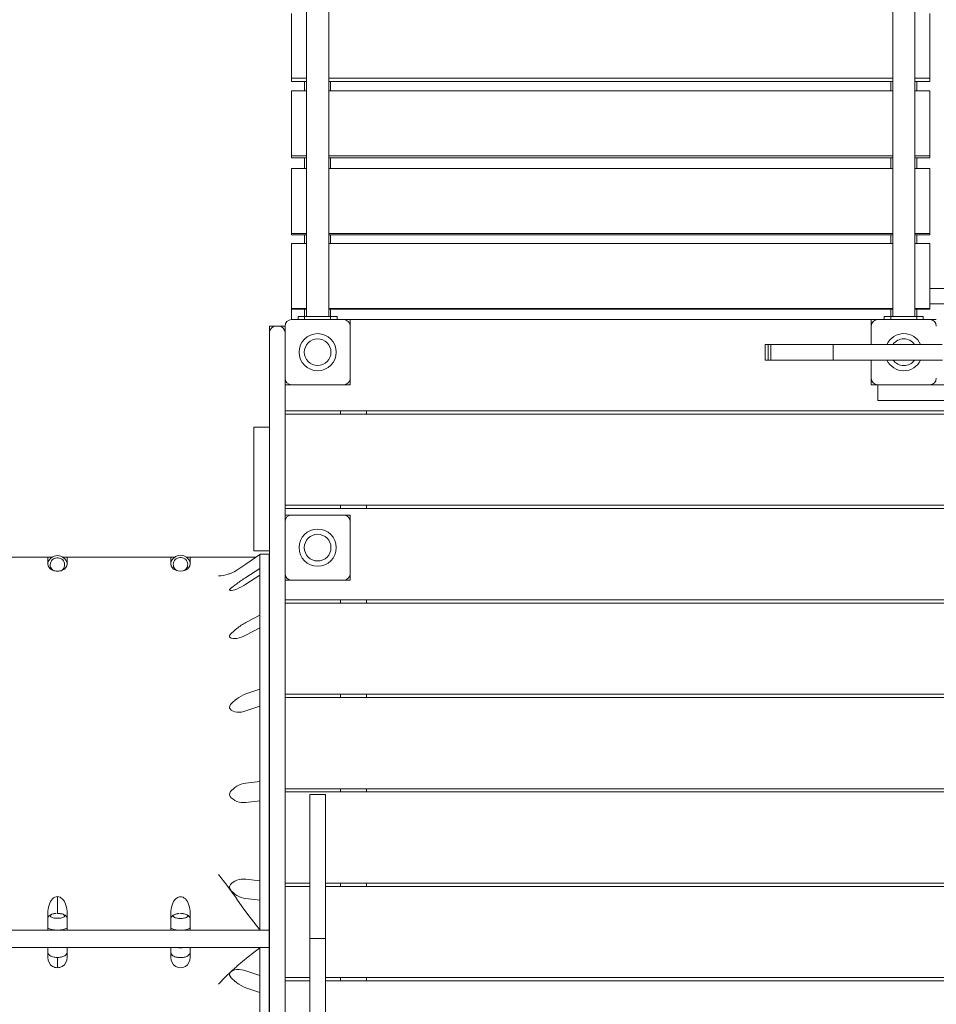
# Model space of a CAD drawing. Units: millimetres. Extents: x -8501 to 8760, y -6347 to 6700.
# Drawn here: x -3773 to -2365, y -3494 to -1983 of the extents above; entities that cross this region are included whole.
import ezdxf

# ---------------------------------------------------------------- set-up
doc = ezdxf.new("R2010")
doc.units = ezdxf.units.MM

msp = doc.modelspace()

# ---------------------------------------------------------------- linework, layer by layer
at = {"color": 7, "linetype": 'Continuous', "lineweight": 15}
for p, q in [((-3332.474, -1493.18), (-3332.474, -2438.182)), ((-3298.474, -2438.183), (-3298.474, -1493.13)), ((-2432.474, -1493.18), (-2432.474, -2438.182)), ((-2398.474, -2438.183), (-2398.474, -1493.13)), ((-3355.474, -1973.483), (-3355.474, -2072.738)), ((-2375.474, -1973.483), (-2375.474, -2072.738)), ((-3332.474, -2072.738), (-3355.474, -2072.738)), ((-3355.474, -2072.738), (-3355.474, -2077.613)), ((-3332.474, -2077.613), (-3355.474, -2077.613)), ((-3335.474, -2077.613), (-3335.474, -2092.039)), ((-2432.474, -2072.738), (-3298.474, -2072.738)), ((-2432.474, -2077.613), (-3298.474, -2077.613)), ((-3295.474, -2092.039), (-3295.474, -2077.613)), ((-2435.474, -2077.613), (-2435.474, -2092.039)), ((-2375.474, -2072.738), (-2398.474, -2072.738)), ((-2375.474, -2077.613), (-2398.474, -2077.613)), ((-2395.474, -2092.039), (-2395.474, -2077.613)), ((-2375.474, -2077.613), (-2375.474, -2072.738)), ((-3332.474, -2092.039), (-3355.474, -2092.039)), ((-3355.474, -2092.039), (-3355.474, -2191.731)), ((-2432.474, -2092.039), (-3298.474, -2092.039)), ((-2375.474, -2092.039), (-2398.474, -2092.039)), ((-2375.474, -2191.731), (-2375.474, -2092.039)), ((-3355.474, -2191.731), (-3332.474, -2191.731)), ((-3355.474, -2191.731), (-3355.474, -2194.87)), ((-3355.474, -2194.87), (-3332.474, -2194.87)), ((-3335.474, -2194.87), (-3335.474, -2211.224)), ((-3298.474, -2191.731), (-2432.474, -2191.731)), ((-3298.474, -2194.87), (-2432.474, -2194.87)), ((-3295.474, -2211.224), (-3295.474, -2194.87)), ((-2435.474, -2194.87), (-2435.474, -2211.224)), ((-2398.474, -2191.731), (-2375.474, -2191.731)), ((-2398.474, -2194.87), (-2375.474, -2194.87)), ((-2395.474, -2211.224), (-2395.474, -2194.87)), ((-2375.474, -2194.87), (-2375.474, -2191.731)), ((-3332.474, -2211.224), (-3355.474, -2211.224)), ((-3355.474, -2211.224), (-3355.474, -2311.087)), ((-2432.474, -2211.224), (-3298.474, -2211.224)), ((-2375.474, -2211.224), (-2398.474, -2211.224)), ((-2375.474, -2311.087), (-2375.474, -2211.224)), ((-3355.474, -2311.087), (-3332.474, -2311.087)), ((-3355.474, -2311.087), (-3355.474, -2313.18)), ((-3298.474, -2311.087), (-2432.474, -2311.087)), ((-2398.474, -2311.087), (-2375.474, -2311.087)), ((-2375.474, -2313.18), (-2375.474, -2311.087)), ((-3355.474, -2313.18), (-3332.474, -2313.18)), ((-3332.474, -2326.17), (-3355.474, -2326.17)), ((-3355.474, -2326.17), (-3355.474, -2426.135)), ((-3335.474, -2313.18), (-3335.474, -2326.17)), ((-3298.474, -2313.18), (-2432.474, -2313.18)), ((-2432.474, -2326.17), (-3298.474, -2326.17)), ((-3295.474, -2326.17), (-3295.474, -2313.18)), ((-2435.474, -2313.18), (-2435.474, -2326.17)), ((-2398.474, -2313.18), (-2375.474, -2313.18)), ((-2375.474, -2326.17), (-2398.474, -2326.17)), ((-2395.474, -2326.17), (-2395.474, -2313.18)), ((-2375.474, -2426.135), (-2375.474, -2326.17)), ((-2230.474, -2395.182), (-2375.474, -2395.182)), ((-3355.474, -2426.135), (-3332.474, -2426.135)), ((-3355.474, -2426.135), (-3355.474, -2427.182)), ((-3355.474, -2427.182), (-3355.474, -2443.182)), ((-3355.474, -2427.182), (-3332.474, -2427.182)), ((-3335.474, -2427.182), (-3335.474, -2438.182)), ((-3298.474, -2426.135), (-2432.474, -2426.135)), ((-3298.474, -2427.182), (-2432.474, -2427.182)), ((-3295.474, -2438.183), (-3295.474, -2427.182)), ((-2435.474, -2427.182), (-2435.474, -2438.182)), ((-2398.474, -2426.135), (-2375.474, -2426.135)), ((-2398.474, -2427.182), (-2375.474, -2427.182)), ((-2395.474, -2438.183), (-2395.474, -2427.182)), ((-2241.808, -2419.182), (-2375.474, -2419.182)), ((-2375.474, -2427.182), (-2375.474, -2426.135)), ((-3355.474, -2443.182), (-3275.474, -2443.182)), ((-3345.474, -2438.182), (-3345.474, -2443.182)), ((-3345.474, -2438.182), (-3335.474, -2438.182)), ((-3335.474, -2438.182), (-3335.474, -2443.182)), ((-3335.474, -2438.182), (-3295.474, -2438.182)), ((-3295.474, -2438.182), (-3285.474, -2438.182)), ((-3295.474, -2438.182), (-3295.474, -2443.182)), ((-3285.474, -2438.182), (-3285.474, -2443.182)), ((-3265.474, -2443.182), (-3275.474, -2443.182)), ((-3265.474, -2443.182), (-3265.474, -2453.182)), ((-2465.474, -2443.182), (-3265.474, -2443.182)), ((-2455.474, -2443.182), (-2465.474, -2443.182)), ((-2465.474, -2453.182), (-2465.474, -2443.182)), ((-2455.474, -2443.182), (-2375.474, -2443.182)), ((-2445.474, -2438.182), (-2435.474, -2438.182)), ((-2445.474, -2438.182), (-2445.474, -2443.182)), ((-2435.474, -2438.182), (-2395.474, -2438.182)), ((-2435.474, -2438.182), (-2435.474, -2443.182)), ((-2395.474, -2438.182), (-2395.474, -2443.182)), ((-2395.474, -2438.182), (-2385.474, -2438.182)), ((-2385.474, -2438.182), (-2385.474, -2443.182)), ((-2365.474, -2443.182), (-2375.474, -2443.182)), ((-3379.474, -2453.182), (-3389.474, -2453.182)), ((-3389.474, -2453.182), (-3389.474, -2463.182)), ((-3389.474, -2533.182), (-3389.474, -2463.182)), ((-3379.474, -2453.182), (-3375.474, -2453.182)), ((-3365.474, -2453.182), (-3375.474, -2453.182)), ((-3365.474, -2533.182), (-3365.474, -2453.182)), ((-3265.474, -2453.182), (-3265.474, -2533.182)), ((-2465.474, -2481.182), (-2465.474, -2453.182)), ((-2628.507, -2481.182), (-2628.507, -2505.182)), ((-2628.507, -2481.182), (-2623.909, -2481.182)), ((-2623.909, -2481.182), (-2623.909, -2505.182)), ((-2623.909, -2481.182), (-2623.698, -2481.182)), ((-2623.698, -2481.182), (-2623.698, -2505.182)), ((-2623.698, -2481.182), (-2619.719, -2481.182)), ((-2619.719, -2481.182), (-2619.719, -2505.182)), ((-2619.719, -2481.182), (-2523.845, -2481.182)), ((-2523.845, -2481.182), (-2523.845, -2505.182)), ((-2523.845, -2481.182), (-2523.732, -2481.182)), ((-2523.732, -2481.182), (-2523.732, -2505.182)), ((-2523.732, -2481.182), (-2356.595, -2481.182)), ((-2628.507, -2505.182), (-2623.909, -2505.182)), ((-2623.909, -2505.182), (-2623.698, -2505.182)), ((-2623.698, -2505.182), (-2619.719, -2505.182)), ((-2619.719, -2505.182), (-2523.845, -2505.182)), ((-2523.845, -2505.182), (-2523.732, -2505.182)), ((-2523.732, -2505.182), (-2355.869, -2505.182)), ((-2465.474, -2533.182), (-2465.474, -2505.182)), ((-3389.474, -3653.182), (-3389.474, -2533.182)), ((-3365.474, -2533.182), (-3365.474, -2753.182)), ((-3265.474, -2533.182), (-3265.474, -2543.182)), ((-2465.474, -2543.182), (-2465.474, -2533.182)), ((-3355.474, -2543.182), (-3365.474, -2543.182)), ((-3275.474, -2543.182), (-3355.474, -2543.182)), ((-3265.474, -2543.182), (-3275.474, -2543.182)), ((-2455.474, -2543.182), (-2465.474, -2543.182)), ((-2455.474, -2543.182), (-2455.474, -2567.182)), ((-2375.474, -2543.182), (-2455.474, -2543.182)), ((-2315.474, -2543.182), (-2375.474, -2543.182)), ((-2455.474, -2567.182), (-2405.474, -2567.182)), ((-2405.474, -2567.182), (-2127.474, -2567.182)), ((-3365.474, -2583.182), (-2127.474, -2583.182)), ((-3280.474, -2583.182), (-3280.474, -2588.182)), ((-3240.474, -2588.182), (-3240.474, -2583.182)), ((-2127.474, -2588.182), (-3365.474, -2588.182)), ((-3389.474, -2608.182), (-3413.474, -2608.182)), ((-3413.474, -2608.182), (-3413.474, -2798.182)), ((-3365.474, -2728.182), (-2127.474, -2728.182)), ((-2127.474, -2733.182), (-3365.474, -2733.182)), ((-3280.474, -2728.182), (-3280.474, -2733.182)), ((-3240.474, -2733.182), (-3240.474, -2728.182)), ((-3365.474, -2743.182), (-3355.474, -2743.182)), ((-3355.474, -2743.182), (-3275.474, -2743.182)), ((-3275.474, -2743.182), (-3265.474, -2743.182)), ((-3265.474, -2743.182), (-3265.474, -2753.182)), ((-3365.474, -2833.182), (-3365.474, -2753.182)), ((-3265.474, -2753.182), (-3265.474, -2833.182)), ((-3729.954, -2807.611), (-3888.908, -2807.611)), ((-3729.954, -2807.611), (-3729.959, -2818.381)), ((-3729.954, -2807.62), (-3729.957, -2816.578)), ((-3729.954, -2807.611), (-3729.954, -2807.62)), ((-3722.98, -2807.62), (-3729.954, -2807.62)), ((-3699.981, -2807.62), (-3706.981, -2807.62)), ((-3699.976, -2818.381), (-3699.981, -2807.611)), ((-3541.027, -2807.611), (-3699.981, -2807.611)), ((-3699.981, -2807.62), (-3699.981, -2807.611)), ((-3699.978, -2816.744), (-3699.981, -2807.62)), ((-3541.027, -2807.611), (-3541.027, -2818.381)), ((-3534.865, -2807.62), (-3541.027, -2807.62)), ((-3511.032, -2807.62), (-3517.171, -2807.62)), ((-3511.027, -2818.381), (-3511.032, -2807.611)), ((-3410.045, -2807.611), (-3511.032, -2807.611)), ((-3511.032, -2807.62), (-3511.032, -2807.611)), ((-3511.029, -2816.22), (-3511.032, -2807.62)), ((-3425.655, -2818.279), (-3404.279, -2803.671)), ((-3404.279, -2803.672), (-3425.654, -2818.279)), ((-3389.474, -2798.182), (-3413.474, -2798.182)), ((-3404.279, -2803.671), (-3404.24, -2803.67)), ((-3404.24, -2803.671), (-3404.279, -2803.672)), ((-3404.279, -2803.672), (-3404.279, -2825.049)), ((-3389.968, -2803.182), (-3404.24, -2803.415)), ((-3404.24, -2803.671), (-3404.24, -2803.415)), ((-3389.968, -3380.143), (-3389.968, -2803.182)), ((-3425.655, -2838.777), (-3404.279, -2825.049)), ((-3404.279, -2825.049), (-3404.24, -2825.048)), ((-3404.24, -2825.048), (-3404.24, -2835.315)), ((-3404.279, -2835.316), (-3425.654, -2849.037)), ((-3404.24, -2835.315), (-3404.279, -2835.316)), ((-3404.279, -2835.316), (-3404.279, -2896.861)), ((-3365.474, -2833.182), (-3365.474, -3653.182)), ((-3265.474, -2833.182), (-3265.474, -2843.182)), ((-3355.474, -2843.182), (-3365.474, -2843.182)), ((-3275.474, -2843.182), (-3355.474, -2843.182)), ((-3265.474, -2843.182), (-3275.474, -2843.182)), ((-3389.474, -2868.182), (-3389.968, -2868.182)), ((-3365.474, -2873.182), (-2127.474, -2873.182)), ((-2127.474, -2878.182), (-3365.474, -2878.182)), ((-3280.474, -2873.182), (-3280.474, -2878.182)), ((-3240.474, -2878.182), (-3240.474, -2873.182)), ((-3425.655, -2908.051), (-3404.279, -2896.861)), ((-3404.279, -2896.861), (-3404.24, -2896.86)), ((-3404.24, -2896.86), (-3404.24, -2916.154)), ((-3404.279, -2916.154), (-3425.654, -2927.335)), ((-3404.279, -2916.154), (-3404.279, -3010.443)), ((-3404.24, -2916.154), (-3404.279, -2916.154)), ((-3425.655, -3017.748), (-3404.279, -3010.443)), ((-3404.279, -3010.443), (-3404.24, -3010.443)), ((-3404.24, -3010.443), (-3404.24, -3036.437)), ((-3365.474, -3018.182), (-2065.474, -3018.182)), ((-3280.474, -3018.182), (-3280.474, -3023.182)), ((-3240.474, -3023.182), (-3240.474, -3018.182)), ((-3404.279, -3036.437), (-3425.654, -3043.728)), ((-3404.279, -3036.437), (-3404.279, -3152.098)), ((-3404.24, -3036.437), (-3404.279, -3036.437)), ((-2065.474, -3023.182), (-3365.474, -3023.182)), ((-3389.474, -3058.182), (-3389.968, -3058.182)), ((-3389.474, -3128.182), (-3389.968, -3128.182)), ((-3425.655, -3154.635), (-3404.279, -3152.098)), ((-3404.279, -3152.098), (-3404.24, -3152.098)), ((-3404.24, -3152.098), (-3404.24, -3181.657)), ((-3365.474, -3163.182), (-2065.474, -3163.182)), ((-2065.474, -3168.182), (-3365.474, -3168.182)), ((-3303.474, -3172.032), (-3327.474, -3172.032)), ((-3327.474, -3172.032), (-3327.474, -3175.832)), ((-3303.474, -3175.832), (-3303.474, -3172.032)), ((-3280.474, -3163.182), (-3280.474, -3168.182)), ((-3240.474, -3168.182), (-3240.474, -3163.182)), ((-3404.279, -3181.657), (-3425.654, -3184.179)), ((-3404.279, -3181.657), (-3404.279, -3304.739)), ((-3404.24, -3181.657), (-3404.279, -3181.657)), ((-3327.474, -3175.832), (-3327.474, -3393.182)), ((-3303.474, -3393.182), (-3303.474, -3175.832)), ((-3425.655, -3302.202), (-3404.279, -3304.739)), ((-3404.279, -3304.739), (-3404.24, -3304.739)), ((-3404.24, -3304.739), (-3404.24, -3334.297)), ((-3365.474, -3308.182), (-3327.474, -3308.182)), ((-3303.474, -3308.182), (-2065.474, -3308.182)), ((-3280.474, -3308.182), (-3280.474, -3313.182)), ((-3240.474, -3313.182), (-3240.474, -3308.182)), ((-3389.474, -3318.182), (-3389.968, -3318.182)), ((-3327.474, -3313.182), (-3365.474, -3313.182)), ((-2065.474, -3313.182), (-3303.474, -3313.182)), ((-3714.968, -3354.539), (-3714.968, -3328.845)), ((-3439.596, -3332.335), (-3439.5, -3332.476)), ((-3404.279, -3334.297), (-3425.654, -3331.746)), ((-3404.279, -3334.297), (-3404.279, -3379.722)), ((-3404.24, -3334.297), (-3404.279, -3334.297)), ((-3729.959, -3354.76), (-3729.954, -3380.135)), ((-3699.981, -3380.135), (-3699.976, -3354.76)), ((-3541.027, -3354.76), (-3541.027, -3380.135)), ((-3511.032, -3380.135), (-3511.027, -3354.76)), ((-3729.631, -3361.04), (-3729.959, -3362.28)), ((-3540.866, -3361.526), (-3541.027, -3362.276)), ((-3511.028, -3362.2), (-3511.188, -3361.525)), ((-3899.152, -3380.143), (-3717.498, -3380.143)), ((-3729.954, -3380.135), (-3717.525, -3380.135)), ((-3717.525, -3380.135), (-3717.498, -3380.143)), ((-3717.498, -3380.143), (-3717.486, -3380.203)), ((-3712.449, -3380.203), (-3712.437, -3380.143)), ((-3712.437, -3380.143), (-3712.41, -3380.135)), ((-3712.437, -3380.143), (-3530.783, -3380.143)), ((-3712.41, -3380.135), (-3699.981, -3380.135)), ((-3541.027, -3380.135), (-3530.797, -3380.135)), ((-3530.797, -3380.135), (-3530.783, -3380.143)), ((-3530.783, -3380.143), (-3530.777, -3380.203)), ((-3521.277, -3380.203), (-3521.27, -3380.143)), ((-3521.27, -3380.143), (-3521.257, -3380.135)), ((-3521.27, -3380.143), (-3389.968, -3380.143)), ((-3521.257, -3380.135), (-3511.032, -3380.135)), ((-3404.279, -3379.722), (-3389.968, -3380.143)), ((-3389.968, -3380.143), (-3389.968, -3407.04)), ((-3389.474, -3388.182), (-3389.968, -3388.182)), ((-3327.474, -3393.182), (-3303.474, -3393.182)), ((-3327.474, -3393.182), (-3327.474, -3593.182)), ((-3303.474, -3593.182), (-3303.474, -3393.182)), ((-3729.954, -3407.04), (-3888.908, -3407.04)), ((-3729.954, -3407.04), (-3729.959, -3422.332)), ((-3717.486, -3406.981), (-3729.954, -3406.981)), ((-3729.954, -3407.04), (-3729.954, -3406.981)), ((-3712.449, -3406.981), (-3717.486, -3406.981)), ((-3699.981, -3406.981), (-3712.449, -3406.981)), ((-3699.981, -3406.981), (-3699.981, -3407.04)), ((-3541.027, -3407.04), (-3699.981, -3407.04)), ((-3699.976, -3422.332), (-3699.981, -3407.04)), ((-3530.777, -3406.981), (-3541.027, -3406.981)), ((-3541.027, -3407.04), (-3541.027, -3406.981)), ((-3541.027, -3407.04), (-3541.027, -3422.332)), ((-3521.277, -3406.981), (-3530.777, -3406.981)), ((-3511.032, -3406.981), (-3521.277, -3406.981)), ((-3511.032, -3406.981), (-3511.032, -3407.04)), ((-3389.968, -3407.04), (-3511.032, -3407.04)), ((-3511.027, -3422.332), (-3511.032, -3407.04)), ((-3389.968, -3407.04), (-3404.279, -3407.294)), ((-3404.279, -3407.294), (-3404.279, -3449.955)), ((-3389.968, -3407.04), (-3389.968, -3666.182)), ((-3714.968, -3422.184), (-3714.968, -3437.987)), ((-3439.5, -3435.756), (-3439.596, -3435.842)), ((-3425.655, -3442.651), (-3404.279, -3449.955)), ((-3404.279, -3449.955), (-3404.24, -3449.955)), ((-3404.24, -3449.955), (-3404.24, -3475.948)), ((-3365.474, -3453.182), (-3327.474, -3453.182)), ((-3327.474, -3458.182), (-3365.474, -3458.182)), ((-3303.474, -3453.182), (-2065.474, -3453.182)), ((-2065.474, -3458.182), (-3303.474, -3458.182)), ((-3280.474, -3453.182), (-3280.474, -3458.182)), ((-3240.474, -3458.182), (-3240.474, -3453.182)), ((-3404.279, -3475.948), (-3425.654, -3468.632)), ((-3404.279, -3475.948), (-3404.279, -3570.231)), ((-3404.24, -3475.948), (-3404.279, -3475.948))]:
    msp.add_line(p, q, dxfattribs=at)
at = {"color": 7, "linetype": 'Continuous', "lineweight": 15, "flags": 128}
for points in [[(-3721.773, -2828.206), (-3722.252, -2827.817), (-3723.624, -2826.404), (-3724.717, -2824.772), (-3725.497, -2822.975), (-3725.939, -2821.069), (-3726.028, -2819.116), (-3725.762, -2817.179), (-3725.148, -2815.32), (-3724.208, -2813.599), (-3722.97, -2812.071), (-3721.475, -2810.785), (-3719.771, -2809.782), (-3717.913, -2809.095), (-3715.96, -2808.746), (-3713.975, -2808.746), (-3712.022, -2809.095), (-3710.164, -2809.782), (-3708.46, -2810.785), (-3706.965, -2812.071), (-3705.727, -2813.599), (-3704.787, -2815.32), (-3704.174, -2817.179), (-3703.907, -2819.116), (-3703.996, -2821.069), (-3704.438, -2822.975), (-3705.218, -2824.772), (-3706.312, -2826.404), (-3707.683, -2827.817), (-3708.154, -2828.2)], [(-3530.951, -2828.84), (-3531.705, -2828.434), (-3533.311, -2827.285), (-3534.683, -2825.872), (-3535.776, -2824.241), (-3536.556, -2822.443), (-3536.998, -2820.538), (-3537.087, -2818.585), (-3536.821, -2816.648), (-3536.207, -2814.789), (-3535.267, -2813.067), (-3534.029, -2811.539), (-3532.534, -2810.253), (-3530.831, -2809.25), (-3528.972, -2808.563), (-3527.019, -2808.215), (-3525.034, -2808.215), (-3523.081, -2808.563), (-3521.223, -2809.25), (-3519.519, -2810.253), (-3518.024, -2811.539), (-3516.787, -2813.067), (-3515.846, -2814.789), (-3515.233, -2816.648), (-3514.966, -2818.585), (-3515.055, -2820.538), (-3515.497, -2822.443), (-3516.277, -2824.241), (-3517.371, -2825.872), (-3518.742, -2827.285), (-3520.348, -2828.434), (-3521.21, -2828.891)], [(-3729.958, -2816.877), (-3729.958, -2816.9), (-3729.958, -2817.188), (-3729.959, -2817.87), (-3729.959, -2818.384)], [(-3699.976, -2818.387), (-3699.977, -2817.655), (-3699.977, -2817.112), (-3699.977, -2816.875), (-3699.977, -2816.877)], [(-3511.027, -2818.387), (-3511.028, -2817.399), (-3511.028, -2816.737), (-3511.028, -2816.416), (-3511.028, -2816.353), (-3511.028, -2816.376)], [(-3425.654, -2818.279), (-3431.856, -2822.497), (-3435.005, -2824.622), (-3438.078, -2826.685), (-3439.5, -2827.637)], [(-3439.5, -2827.637), (-3443.855, -2830.23), (-3446.057, -2831.321), (-3448.129, -2832.23), (-3449.999, -2832.956), (-3450.759, -2833.227), (-3450.893, -2833.273), (-3450.698, -2833.205)], [(-3439.5, -2856.71), (-3442.47, -2857.842), (-3445.401, -2858.589), (-3448.129, -2858.901), (-3449.999, -2858.758), (-3450.759, -2858.382), (-3450.893, -2857.851), (-3450.504, -2857.165), (-3449.151, -2855.914), (-3447.287, -2854.51), (-3445.223, -2853.029), (-3442.38, -2850.937), (-3439.5, -2848.69)], [(-3439.5, -2932.397), (-3442.47, -2932.697), (-3445.401, -2932.561), (-3448.129, -2931.923), (-3449.999, -2930.927), (-3450.759, -2929.95), (-3450.893, -2928.906), (-3450.504, -2927.752), (-3449.151, -2925.901), (-3447.287, -2924.027), (-3445.223, -2922.193), (-3442.38, -2919.767), (-3439.5, -2917.325)], [(-3439.5, -3045.57), (-3442.47, -3045.002), (-3445.401, -3043.998), (-3448.129, -3042.486), (-3449.999, -3040.758), (-3450.759, -3039.298), (-3450.893, -3037.867), (-3450.504, -3036.385), (-3449.151, -3034.158), (-3447.287, -3032.038), (-3445.223, -3030.072), (-3442.38, -3027.605), (-3439.5, -3025.263)], [(-3439.5, -3182.577), (-3442.47, -3181.21), (-3445.401, -3179.46), (-3448.129, -3177.257), (-3449.999, -3175.005), (-3450.759, -3173.238), (-3450.893, -3171.592), (-3450.504, -3169.96), (-3449.151, -3167.625), (-3447.287, -3165.517), (-3445.223, -3163.656), (-3442.38, -3161.445), (-3439.5, -3159.486)], [(-3439.596, -3332.335), (-3443.188, -3327.163), (-3447.03, -3321.819), (-3450.859, -3316.641), (-3454.795, -3311.442), (-3456.543, -3309.165), (-3458.402, -3306.761), (-3460.373, -3304.231), (-3462.101, -3302.026), (-3464.021, -3299.589), (-3465.555, -3297.65), (-3467.7, -3294.949)], [(-3439.5, -3326.895), (-3442.47, -3324.893), (-3445.401, -3322.608), (-3448.129, -3319.979), (-3449.999, -3317.475), (-3450.759, -3315.614), (-3450.893, -3313.952), (-3450.504, -3312.367), (-3449.151, -3310.206), (-3447.287, -3308.363), (-3445.223, -3306.832), (-3442.38, -3305.144), (-3439.5, -3303.804)], [(-3533.451, -3332.335), (-3530.553, -3330.111), (-3527.625, -3329.001), (-3524.462, -3328.994), (-3521.901, -3329.895), (-3520.158, -3330.993), (-3518.603, -3332.335)], [(-3439.5, -3332.476), (-3431.095, -3344.547), (-3422.411, -3356.431), (-3404.279, -3379.722)], [(-3714.968, -3354.539), (-3712.991, -3354.6), (-3711.077, -3354.781), (-3709.289, -3355.075), (-3707.683, -3355.474), (-3706.312, -3355.965), (-3705.218, -3356.532), (-3704.438, -3357.156), (-3703.996, -3357.818), (-3703.907, -3358.496), (-3704.174, -3359.169), (-3704.787, -3359.814), (-3705.727, -3360.412), (-3706.965, -3360.943), (-3708.46, -3361.389), (-3710.164, -3361.738), (-3712.022, -3361.976), (-3713.975, -3362.098), (-3715.96, -3362.098), (-3717.913, -3361.976), (-3719.771, -3361.738), (-3721.475, -3361.389), (-3722.97, -3360.943), (-3724.208, -3360.412), (-3725.148, -3359.814), (-3725.762, -3359.169), (-3726.028, -3358.496), (-3725.939, -3357.818), (-3725.497, -3357.156), (-3724.717, -3356.532), (-3723.624, -3355.965), (-3722.252, -3355.474), (-3720.646, -3355.075), (-3718.858, -3354.781), (-3717.176, -3354.615)], [(-3700.278, -3361.033), (-3701.082, -3359.66), (-3702.097, -3358.487), (-3703.332, -3357.46), (-3704.818, -3356.567), (-3706.5, -3355.845), (-3707.952, -3355.39), (-3709.751, -3354.986), (-3710.389, -3354.888)], [(-3526.027, -3354.724), (-3524.05, -3354.785), (-3522.136, -3354.965), (-3520.348, -3355.26), (-3518.742, -3355.659), (-3517.371, -3356.15), (-3516.277, -3356.716), (-3515.497, -3357.34), (-3515.055, -3358.002), (-3514.966, -3358.681), (-3515.233, -3359.353), (-3515.846, -3359.999), (-3516.787, -3360.597), (-3518.024, -3361.127), (-3519.519, -3361.574), (-3521.223, -3361.922), (-3523.081, -3362.161), (-3525.034, -3362.282), (-3527.019, -3362.282), (-3528.972, -3362.161), (-3530.831, -3361.922), (-3532.534, -3361.574), (-3534.029, -3361.127), (-3535.267, -3360.597), (-3536.207, -3359.999), (-3536.821, -3359.353), (-3537.087, -3358.681), (-3536.998, -3358.002), (-3536.556, -3357.34), (-3535.776, -3356.716), (-3534.683, -3356.15), (-3533.311, -3355.659), (-3531.705, -3355.26), (-3529.917, -3354.965), (-3528.235, -3354.8)], [(-3699.976, -3362.28), (-3700.184, -3361.224), (-3700.296, -3361.043)], [(-3532.257, -3355.391), (-3532.991, -3355.561), (-3534.398, -3355.995), (-3535.817, -3356.576), (-3537.208, -3357.339), (-3538.451, -3358.261), (-3539.513, -3359.334), (-3540.385, -3360.569), (-3540.823, -3361.505)], [(-3511.223, -3361.488), (-3511.287, -3361.302), (-3512.141, -3359.844), (-3513.156, -3358.671), (-3514.391, -3357.644), (-3515.878, -3356.752), (-3517.56, -3356.029), (-3519.011, -3355.575), (-3520.81, -3355.171), (-3521.448, -3355.072)], [(-3729.958, -3376.255), (-3729.24, -3376.974), (-3728.229, -3377.651), (-3726.946, -3378.271), (-3725.416, -3378.822), (-3723.671, -3379.293), (-3721.748, -3379.674), (-3719.685, -3379.956), (-3717.525, -3380.135)], [(-3699.977, -3376.255), (-3700.695, -3376.974), (-3701.706, -3377.651), (-3702.989, -3378.271), (-3704.519, -3378.822), (-3706.264, -3379.293), (-3708.187, -3379.674), (-3710.25, -3379.956), (-3712.41, -3380.135)], [(-3541.027, -3376.427), (-3540.42, -3377.058), (-3539.588, -3377.658), (-3538.543, -3378.218), (-3537.301, -3378.729), (-3535.882, -3379.183), (-3534.308, -3379.572), (-3532.604, -3379.891), (-3530.797, -3380.135)], [(-3511.028, -3376.429), (-3511.635, -3377.06), (-3512.468, -3377.66), (-3513.513, -3378.219), (-3514.755, -3378.73), (-3516.173, -3379.183), (-3517.747, -3379.573), (-3519.45, -3379.892), (-3521.257, -3380.135)], [(-3729.941, -3414.931), (-3729.707, -3415.605), (-3728.853, -3417.063), (-3727.839, -3418.236), (-3726.603, -3419.263), (-3725.117, -3420.156), (-3723.435, -3420.878), (-3721.983, -3421.333), (-3720.184, -3421.737), (-3719.256, -3421.88)], [(-3710.973, -3421.925), (-3710.74, -3421.898), (-3709.397, -3421.669), (-3708.004, -3421.347), (-3706.596, -3420.912), (-3705.177, -3420.331), (-3703.787, -3419.568), (-3702.543, -3418.647), (-3701.481, -3417.573), (-3700.609, -3416.338), (-3699.973, -3414.979)], [(-3541, -3415.116), (-3540.767, -3415.789), (-3539.912, -3417.247), (-3538.898, -3418.42), (-3537.662, -3419.447), (-3536.176, -3420.34), (-3534.494, -3421.063), (-3533.043, -3421.517), (-3531.243, -3421.921), (-3530.315, -3422.065)], [(-3522.032, -3422.11), (-3521.799, -3422.082), (-3520.456, -3421.854), (-3519.063, -3421.531), (-3517.655, -3421.097), (-3516.237, -3420.516), (-3514.846, -3419.753), (-3513.603, -3418.831), (-3512.54, -3417.758), (-3511.668, -3416.523), (-3511.017, -3415.132), (-3511.014, -3415.118)], [(-3404.279, -3407.294), (-3422.381, -3421.3), (-3431.08, -3428.472), (-3439.5, -3435.756)], [(-3716.596, -3422.133), (-3716.251, -3422.159), (-3714.968, -3422.184)], [(-3527.655, -3422.317), (-3527.31, -3422.343), (-3526.027, -3422.369)], [(-3439.5, -3461.116), (-3443.855, -3457.517), (-3446.057, -3455.541), (-3448.129, -3453.439), (-3449.999, -3450.984), (-3450.759, -3449.254), (-3450.893, -3447.776), (-3450.504, -3446.43), (-3449.151, -3444.703), (-3447.301, -3443.363), (-3445.223, -3442.331), (-3442.395, -3441.376), (-3439.5, -3440.81)]]:
    msp.add_lwpolyline(points, dxfattribs=at)
at = {"color": 7, "linetype": 'Continuous', "lineweight": 15}
for centre, radius in [((-3315.474, -2493.182), 28.5), ((-3315.474, -2493.183), 20.466), ((-3315.474, -2793.182), 28.5), ((-3315.473, -2793.183), 20.466)]:
    msp.add_circle(centre, radius, dxfattribs=at)
for centre, radius, start, end in [((-3355.474, -2453.182), 10, 90, 180), ((-3275.474, -2453.182), 10, 0, 90), ((-2455.474, -2453.182), 10, 90, 180), ((-2375.474, -2453.182), 10, 0, 90), ((-3379.474, -2463.182), 10, 90, 180), ((-3375.474, -2463.182), 10, 0, 90), ((-2415.612, -2492.798), 28.116, 89.718745, 155.598432), ((-2415.498, -2493.083), 20.379, 35.729904, 144.270096), ((-2415.25, -2492.701), 28.02, 24.273584, 90.458629), ((-2415.443, -2493.357), 28.359, 204.644947, 335.355053), ((-2415.7, -2493.795), 19.855, 214.994666, 270.652271), ((-2415.106, -2494.058), 19.595, 268.923254, 325.408949), ((-3355.474, -2533.182), 10, 180, 270), ((-3275.474, -2533.182), 10, 270, 0), ((-2455.474, -2533.182), 10, 180, 270), ((-2375.474, -2533.182), 10, 270, 0), ((-3355.474, -2753.182), 10, 90, 180), ((-3275.474, -2753.182), 10, 0, 90), ((-3715.045, -2820.776), 15.391, 89.710871, 165.381584), ((-3714.913, -2820.832), 15.447, 15.012728, 90.201418), ((-3526.105, -2820.242), 15.389, 89.707963, 165.488793), ((-3525.971, -2820.297), 15.444, 14.941132, 90.204766), ((-3715.12, -2809.979), 19.333, 247.934311, 270.452911), ((-3714.883, -2809.623), 19.689, 269.752558, 291.859542), ((-3526.027, -2809.444), 19.891, 248.084224, 291.915776), ((-3471.116, -2776.526), 60.203, 273.252527, 287.853398), ((-3467.7, -2786.182), 50, 287.519621, 289.683831), ((-3338.918, -2974.541), 161.106, 122.573771, 128.632333), ((-3355.474, -2833.182), 10, 180, 270), ((-3275.474, -2833.182), 10, 270, 0), ((-3482.747, -2762.335), 103.812, 294.619676, 303.36464), ((-3390.284, -2975.829), 76.452, 117.558595, 130.071641), ((-3448.354, -2886.713), 46.534, 280.968729, 299.196985), ((-3410.377, -3062.403), 47.197, 108.887853, 128.101639), ((-3436.484, -3015.268), 30.451, 264.316643, 290.833738), ((-3421.819, -3187.766), 33.352, 96.604513, 122.013988), ((-3429.51, -3156.868), 27.582, 248.766101, 278.036382), ((-3429.402, -3330.457), 28.502, 82.446407, 110.750064), ((-3714.586, -3339.28), 10.442, 92.096011, 138.30872), ((-3715.619, -3339.852), 11.027, 42.981584, 86.615104), ((-3421.979, -3299.074), 32.878, 237.798324, 263.582123), ((-3717.247, -3370.293), 15.591, 96.276222, 103.80851), ((-3528.315, -3370.439), 15.551, 96.259927, 103.811669), ((-3719.573, -3366.57), 11.479, 98.137767, 151.196934), ((-3714.968, -3335.173), 45.1, 266.798747, 273.201253), ((-3526.027, -3336.273), 44.186, 263.828588, 276.171412), ((-3714.968, -3362.138), 44.914, 266.785485, 273.214515), ((-3526.027, -3363.052), 44.186, 263.828588, 276.171412), ((-3714.964, -3391.219), 30.967, 261.922683, 277.480916), ((-3526.023, -3391.413), 30.958, 261.920374, 277.483225), ((-3714.727, -3423.263), 14.726, 238.671326, 269.063078), ((-3715.112, -3423.596), 14.392, 270.574424, 301.690189), ((-3526.027, -3423.782), 14.161, 238.382435, 301.617565), ((-3166.1, -3746.811), 414.129, 131.331459, 136.742208), ((-3436.724, -3472.908), 32.219, 69.906175, 94.942413), ((-3410.615, -3424.416), 46.703, 231.795252, 251.215518)]:
    msp.add_arc(centre, radius, start, end, dxfattribs=at)
for centre, major_axis, ratio, start_param, end_param in [((-3714.959, -2818.381), (15, 0), 0.73006144, 3.14159265, 4.19462725), ((-3714.976, -2818.381), (15, 0), 0.73006144, 5.23015071, 6.28318531), ((-3526.027, -2818.381), (15, 0), 0.73006144, 3.14159265, 4.19462725), ((-3526.027, -2818.381), (15, 0), 0.73006144, 5.23015071, 6.28318531), ((-3714.959, -3354.76), (0, 25.809), 0.58120165, 0.51776173, 1.57079633), ((-3714.976, -3354.76), (0, 25.809), 0.58120165, 4.71238898, 5.76542357), ((-3526.027, -3354.76), (0, 25.809), 0.58120165, 0.51776173, 1.57079633), ((-3526.027, -3354.76), (0, 25.809), 0.58120165, 4.71238898, 5.76542357), ((-3714.959, -3422.332), (0, 15.548), 0.96475467, 1.57079633, 2.62383092), ((-3714.976, -3422.332), (0, 15.548), 0.96475467, 3.65935439, 4.71238898), ((-3526.027, -3422.332), (0, 15.548), 0.96475467, 1.57079633, 2.62383092), ((-3526.027, -3422.332), (0, 15.548), 0.96475467, 3.65935439, 4.71238898)]:
    msp.add_ellipse(centre, major_axis=major_axis, ratio=ratio, start_param=start_param, end_param=end_param, dxfattribs=at)

doc.saveas('drawing.dxf')
